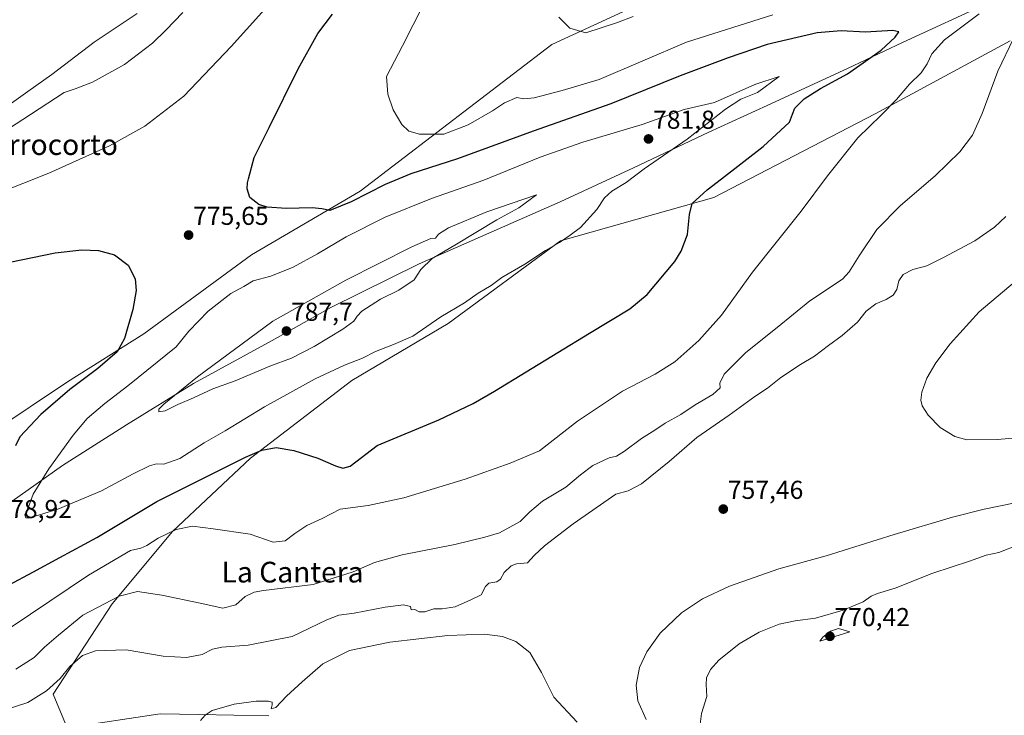
# Model space of a CAD drawing. Units: metres. Extents: x 546125 to 549558, y 4717020 to 4719356.
# Drawn here: x 548532 to 548912, y 4718570 to 4718839 of the extents above; entities that cross this region are included whole.
import ezdxf
from ezdxf.enums import TextEntityAlignment as Align

# ---------------------------------------------------------------- set-up
doc = ezdxf.new("R2010")
doc.units = ezdxf.units.M
doc.header["$MEASUREMENT"] = 0
for name, color, linetype, lineweight in [('Carátula', 7, 'Continuous', 5), ('Cultivos herbáceos CxS', 92, 'Continuous', 0), ('Curva de nivel maestra', 36, 'Continuous', 30), ('Curva de nivel normal', 36, 'Continuous', 0), ('Matorral', 135, 'Continuous', 0), ('Matorral CxS', 135, 'Continuous', 0), ('Municipio', 9, 'Continuous', 13), ('Municipio CxS', 142, 'Continuous', 0), ('Punto de cota en terreno', 7, 'Continuous', 0), ('Rótulo de punto de cota en terreno', 19, 'Continuous', 0), ('Texto cartográfico', 19, 'Continuous', 0)]:
    doc.layers.add(name, color=color, linetype=linetype, lineweight=lineweight)
doc.styles.add('Arial', font='txt', dxfattribs={"height": 0.2})

# ---------------------------------------------------------------- blocks, each defined once
blk = doc.blocks.new('*U150')
at = {"layer": 'Cultivos herbáceos CxS', "color": 92, "linetype": 'Continuous', "lineweight": 0}
for points in [[(548628.21, 4718570.26, 753.62), (548601.19, 4718570.74, 755.23), (548586.26, 4718571, 756.28), (548550.28, 4718565.6, 755.85), (548544.83, 4718578.67, 758.76), (548567.7, 4718613.5, 764.09), (548591, 4718641.58, 769.79), (548621.1, 4718669.91, 774.52), (548660.32, 4718699.87, 777.7), (548697.5, 4718721.93, 779.24), (548740.87, 4718753.93, 780.07), (548800.12, 4718770.56, 774.11), (548862.45, 4718802.91, 770.34), (548914.67, 4718831.18, 764.89)], [(548778.12, 4718848.58, 763.07), (548737.49, 4718829.69, 765.45), (548663.43, 4718773.09, 773.9), (548621.5, 4718748.44, 776.47), (548579.86, 4718717.88, 775.74), (548550.46, 4718699.37, 773.5), (548521.05, 4718679.78, 770.9)]]:
    blk.add_polyline3d(points, dxfattribs=at)
blk = doc.blocks.new('*U159')
at = {"layer": 'Matorral CxS', "color": 135, "linetype": 'Continuous', "lineweight": 0}
for points in [[(548521.05, 4718679.78, 770.9), (548550.46, 4718699.37, 773.5), (548579.86, 4718717.88, 775.74), (548621.5, 4718748.44, 776.47), (548663.43, 4718773.09, 773.9), (548737.49, 4718829.69, 765.45), (548778.12, 4718848.58, 763.07)], [(548914.67, 4718831.18, 764.89), (548862.45, 4718802.91, 770.34), (548800.12, 4718770.56, 774.11), (548740.87, 4718753.93, 780.07), (548697.5, 4718721.93, 779.24), (548660.32, 4718699.87, 777.7), (548621.1, 4718669.91, 774.52), (548621.1, 4718669.91, 774.52), (548591, 4718641.58, 769.79), (548567.7, 4718613.5, 764.09), (548544.83, 4718578.67, 758.76), (548550.28, 4718565.6, 755.85), (548586.26, 4718571, 756.28), (548601.19, 4718570.74, 755.23), (548628.21, 4718570.26, 753.62)]]:
    blk.add_polyline3d(points, dxfattribs=at)
blk = doc.blocks.new('*U182')
at = {"layer": 'Curva de nivel normal', "color": 36, "linetype": 'Continuous', "lineweight": 0}
blk.add_polyline3d([(548528.73, 4718807.07, 790), (548535.06, 4718811.58, 790), (548544.4, 4718818.19, 790), (548560.72, 4718830.65, 790), (548577.31, 4718841.73, 790)], dxfattribs=at)
blk = doc.blocks.new('*U211')
at = {"layer": 'Curva de nivel normal', "color": 36, "linetype": 'Continuous', "lineweight": 0}
for points in [[(548530.42, 4718588.36, 765), (548537.47, 4718592.76, 765), (548541.47, 4718596.76, 765), (548546.88, 4718601.47, 765), (548556.34, 4718609.13, 765), (548570.4, 4718616.58, 765), (548577.46, 4718618.34, 765), (548586.87, 4718616.89, 765), (548601.67, 4718613.79, 765), (548610.38, 4718611.95, 765), (548615.5, 4718613.19, 765), (548619.07, 4718616.44, 765), (548622.48, 4718618.09, 765), (548626.11, 4718618.72, 765), (548645.34, 4718621.07, 765), (548660.81, 4718625.91, 765), (548669.01, 4718629.57, 765), (548679.75, 4718632.56, 765), (548700.11, 4718636.53, 765), (548711.63, 4718639.3, 765), (548717.27, 4718640.97, 765), (548725.29, 4718645.39, 765), (548729.07, 4718649.1, 765), (548733.97, 4718653.28, 765), (548742.98, 4718658.62, 765), (548748.63, 4718663.4, 765), (548753.41, 4718666.98, 765), (548759.68, 4718670.05, 765), (548762.52, 4718670.7, 765), (548765.68, 4718672.57, 765), (548772.24, 4718677.51, 765), (548777.39, 4718680.75, 765), (548781.4, 4718683.45, 765), (548787.33, 4718686.78, 765), (548792.98, 4718690.49, 765), (548799.81, 4718694.44, 765), (548802.65, 4718697.07, 765), (548802.5, 4718698.88, 765), (548804.18, 4718702.28, 765), (548812.48, 4718710.7, 765), (548824.59, 4718720.41, 765), (548837.22, 4718730.65, 765), (548849.82, 4718739, 765), (548852.46, 4718741.83, 765), (548856.24, 4718748.06, 765), (548863.14, 4718758.25, 765), (548872.32, 4718767.56, 765), (548885.67, 4718778.95, 765), (548895.18, 4718788.23, 765), (548900.04, 4718794.77, 765), (548903.82, 4718803.1, 765), (548909.93, 4718819.44, 765), (548915.91, 4718832.1, 765)], [(548768.94, 4718840.62, 765), (548762.91, 4718838.2, 765), (548750.74, 4718834.29, 765), (548744.44, 4718836.12, 765), (548740.19, 4718840.36, 765)]]:
    blk.add_polyline3d(points, dxfattribs=at)
blk = doc.blocks.new('5PATER')
at = {"layer": 'Carátula', "linetype": 'Continuous', "lineweight": 5}
h = blk.add_hatch(color=250, dxfattribs=at)
edge = h.paths.add_edge_path()
edge.add_ellipse((0, 0.01), major_axis=(-1.33, -1.34), ratio=0.999422, start_angle=0, end_angle=360)

msp = doc.modelspace()

# ---------------------------------------------------------------- linework, layer by layer
at = {"layer": 'Cultivos herbáceos CxS', "color": 92, "linetype": 'Continuous', "lineweight": 0}
for points in [[(548778.12, 4718848.58, 763.07), (548737.49, 4718829.69, 765.45), (548663.43, 4718773.09, 773.9), (548621.5, 4718748.44, 776.47), (548579.86, 4718717.88, 775.74), (548550.46, 4718699.37, 773.5), (548521.05, 4718679.78, 770.9), (548500.06, 4718667.39, 770.14), (548488.08, 4718658.68, 770.21), (548481.79, 4718658.87, 769.31), (548477.66, 4718655.98, 769.06), (548456.46, 4718628.37, 765.41), (548466.07, 4718607.17, 765.58), (548481.36, 4718593.84, 766.44), (548481.55, 4718583.81, 761.75), (548481.68, 4718576.4, 757.86)], [(548628.2, 4718570.26, 753.62), (548601.19, 4718570.74, 755.23), (548586.26, 4718571, 756.28), (548550.28, 4718565.6, 755.85), (548544.83, 4718578.67, 758.76), (548567.7, 4718613.5, 764.09), (548591, 4718641.58, 769.79), (548621.1, 4718669.91, 774.52), (548660.32, 4718699.87, 777.7), (548697.5, 4718721.93, 779.24), (548740.87, 4718753.93, 780.07), (548800.12, 4718770.56, 774.11), (548862.45, 4718802.91, 770.34), (548914.67, 4718831.18, 764.89)]]:
    msp.add_polyline3d(points, dxfattribs=at)
at = {"layer": 'Curva de nivel maestra', "color": 36, "linetype": 'Continuous', "lineweight": 30}
for points in [[(548527.91, 4718620.88, 775), (548537.06, 4718625.75, 775), (548547.4, 4718631.51, 775), (548561.74, 4718639.19, 775), (548584.93, 4718653.17, 775), (548619.15, 4718670.26, 775), (548625.51, 4718672.92, 775), (548631.01, 4718674.02, 775), (548637.9, 4718672.83, 775), (548647.17, 4718669.81, 775), (548653.91, 4718666.9, 775), (548656.74, 4718665.99, 775), (548659.67, 4718666.75, 775), (548670.12, 4718674.76, 775), (548693.91, 4718684.74, 775), (548707.2, 4718691.01, 775), (548715.41, 4718695.8, 775), (548752.07, 4718718.23, 775), (548767.74, 4718727.54, 775), (548774.41, 4718733.12, 775), (548785.04, 4718745.93, 775), (548787.48, 4718749.87, 775), (548789.91, 4718756.34, 775), (548790.75, 4718764.07, 775), (548791.72, 4718768.3, 775), (548797.6, 4718773.56, 775), (548803.06, 4718777.8, 775), (548819.17, 4718790.3, 775), (548829.38, 4718799.77, 775), (548830.48, 4718802.77, 775), (548831.49, 4718805.1, 775), (548835.09, 4718808.76, 775), (548841.4, 4718812.81, 775), (548851.74, 4718818.45, 775), (548864.74, 4718827.53, 775), (548870.25, 4718832.64, 775), (548871.56, 4718834.61, 775), (548869.28, 4718835.14, 775), (548858.7, 4718834.46, 775), (548849.35, 4718835, 775), (548840.02, 4718834.27, 775), (548820.81, 4718829.78, 775), (548805.74, 4718824.62, 775), (548787.07, 4718817.68, 775), (548760.39, 4718806.81, 775), (548730.35, 4718796.24, 775), (548701.15, 4718785.53, 775), (548683.11, 4718779.7, 775), (548678.43, 4718777.8, 775), (548673.16, 4718775.66, 775), (548660.07, 4718768.96, 775), (548651.74, 4718765.58, 775), (548648.74, 4718766.18, 775), (548644.96, 4718766.59, 775), (548634.94, 4718766.33, 775), (548627.62, 4718766.88, 775), (548624.34, 4718767.85, 775), (548620.86, 4718770.67, 775), (548619.8, 4718773.94, 775), (548619.91, 4718776.34, 775), (548620.31, 4718777.8, 775), (548622.56, 4718786.06, 775), (548628.34, 4718797.72, 775), (548639.49, 4718820.39, 775), (548647.08, 4718834.02, 775), (548652.82, 4718841.54, 775)], [(548528.08, 4718745.57, 775), (548545.66, 4718749.21, 775), (548556, 4718750.4, 775), (548562.43, 4718750.12, 775), (548568.59, 4718748.45, 775), (548573.84, 4718744.45, 775), (548576.61, 4718739.16, 775), (548576.98, 4718734.71, 775), (548575.64, 4718727.36, 775), (548572.45, 4718716.08, 775), (548569.61, 4718711, 775), (548562.18, 4718704.54, 775), (548551.34, 4718696.41, 775), (548540.08, 4718686.76, 775), (548531.94, 4718678.06, 775), (548530.37, 4718674.61, 775)]]:
    msp.add_polyline3d(points, dxfattribs=at)
at = {"layer": 'Curva de nivel normal', "color": 36, "linetype": 'Continuous', "lineweight": 0}
for points in [[(548696.44, 4718862.1, 770), (548679.86, 4718829.27, 770), (548673.68, 4718817.34, 770), (548674.18, 4718810.52, 770), (548676.29, 4718804.53, 770), (548679.64, 4718798.8, 770), (548682.26, 4718796.28, 770), (548686.44, 4718795.13, 770), (548695.87, 4718795.14, 770), (548705.22, 4718798.68, 770), (548714.59, 4718804.08, 770), (548719.29, 4718807.21, 770), (548724.07, 4718809.22, 770), (548726.74, 4718808.78, 770), (548730.69, 4718809.12, 770), (548741.53, 4718811.92, 770), (548755.88, 4718816.25, 770), (548789.52, 4718830.6, 770), (548822.94, 4718841.25, 770)], [(548512.3, 4718767.72, 780), (548543.25, 4718780.06, 780), (548566.63, 4718790.55, 780), (548580.35, 4718798.22, 780), (548595.4, 4718809.77, 780), (548613.66, 4718828.94, 780), (548642.1, 4718860.63, 780)], [(548513.4, 4718788, 785), (548536.1, 4718802.7, 785), (548549.07, 4718811.24, 785), (548553.41, 4718812.66, 785), (548560.07, 4718815.17, 785), (548572.41, 4718822.01, 785), (548583.31, 4718830.24, 785), (548588.35, 4718835.27, 785), (548594.98, 4718842.12, 785)], [(548902.7, 4718841.67, 770), (548889.26, 4718831.61, 770), (548884.31, 4718826.14, 770), (548882.63, 4718822.29, 770), (548880.25, 4718818.8, 770), (548875.77, 4718814.39, 770), (548870.67, 4718808.44, 770), (548864.77, 4718802.48, 770), (548855.83, 4718793.73, 770), (548844.11, 4718778.99, 770), (548833.87, 4718765.33, 770), (548815.11, 4718741.78, 770), (548803.07, 4718725.08, 770), (548794.31, 4718715.3, 770), (548785.03, 4718707.16, 770), (548777.5, 4718702.33, 770), (548764.82, 4718695.7, 770), (548747.45, 4718684.17, 770), (548732.82, 4718672.68, 770), (548721.43, 4718667.93, 770), (548704.09, 4718661.78, 770), (548680.37, 4718654.49, 770), (548666.52, 4718651.62, 770), (548655.79, 4718650.16, 770), (548648.75, 4718646.6, 770), (548642.94, 4718643.82, 770), (548638.23, 4718640.76, 770), (548634.56, 4718637.88, 770), (548629.85, 4718637.37, 770), (548620.99, 4718640.5, 770), (548606.64, 4718642.58, 770), (548598.72, 4718643.61, 770), (548592.44, 4718642.34, 770), (548585.42, 4718638.93, 770), (548581.07, 4718636.06, 770), (548578.74, 4718635.03, 770), (548574.74, 4718634.14, 770), (548558.56, 4718624.65, 770), (548528.64, 4718604.57, 770)], [(548534.36, 4718646.76, 780), (548535.8, 4718646.82, 780), (548546.68, 4718650.16, 780), (548563.5, 4718657.29, 780), (548575.74, 4718663.8, 780), (548582.07, 4718666.93, 780), (548584.8, 4718667.61, 780), (548587.67, 4718667.52, 780), (548593.76, 4718669.78, 780), (548603.25, 4718675.75, 780), (548611.33, 4718680.43, 780), (548626.56, 4718689.67, 780), (548646.07, 4718700.52, 780), (548657.41, 4718705.81, 780), (548664.41, 4718708.48, 780), (548669.41, 4718711.03, 780), (548676.41, 4718713.84, 780), (548683.82, 4718717.02, 780), (548694.71, 4718724.44, 780), (548703.82, 4718729.89, 780), (548709.07, 4718733.61, 780), (548714.07, 4718736.57, 780), (548718.22, 4718739.71, 780), (548727.14, 4718744.84, 780), (548735.16, 4718750.14, 780), (548740.56, 4718753.23, 780), (548744.58, 4718756.03, 780), (548748.66, 4718759.07, 780), (548754.92, 4718765.95, 780), (548757.9, 4718770.44, 780), (548760.73, 4718773.04, 780), (548766.27, 4718776.41, 780), (548773.23, 4718781.65, 780), (548789.79, 4718793.13, 780), (548804.6, 4718804.77, 780), (548810.6, 4718808.63, 780), (548816.97, 4718811.16, 780), (548825.33, 4718817.36, 780), (548816.04, 4718814.3, 780), (548800.45, 4718807.34, 780), (548788.71, 4718804.64, 780), (548772.48, 4718798.78, 780), (548749.5, 4718792.02, 780), (548733.06, 4718786.2, 780), (548711.29, 4718777.26, 780), (548691.02, 4718770.21, 780), (548673.16, 4718763.06, 780), (548658.08, 4718755.46, 780), (548646.96, 4718748.82, 780), (548637.61, 4718743.75, 780), (548628.98, 4718740.21, 780), (548622.16, 4718738.46, 780), (548618.48, 4718736.22, 780), (548613.53, 4718733.49, 780), (548604.79, 4718726.7, 780), (548597.34, 4718718.95, 780), (548592.41, 4718712.87, 780), (548573.74, 4718697.78, 780), (548564.85, 4718691.05, 780), (548558.06, 4718685.17, 780), (548552.58, 4718678.76, 780), (548543.17, 4718665.76, 780), (548537.13, 4718655.97, 780), (548535.58, 4718651.7, 780), (548533.93, 4718647.96, 780), (548534.36, 4718646.76, 780)], [(548585.72, 4718687.74, 785), (548588.12, 4718688.1, 785), (548592.99, 4718690.57, 785), (548599.1, 4718693.19, 785), (548606.54, 4718696.61, 785), (548615.18, 4718699.73, 785), (548628.57, 4718705.36, 785), (548637, 4718708.56, 785), (548645.74, 4718713.05, 785), (548656.83, 4718719.72, 785), (548661, 4718722.77, 785), (548662.3, 4718724.76, 785), (548664.15, 4718726.65, 785), (548671.41, 4718731.33, 785), (548678.48, 4718734.85, 785), (548684.32, 4718738.76, 785), (548686.93, 4718742.82, 785), (548691.35, 4718747.08, 785), (548700.74, 4718752.64, 785), (548716.27, 4718762, 785), (548724.75, 4718766.66, 785), (548731.63, 4718771.66, 785), (548712.44, 4718765.06, 785), (548697.58, 4718758.87, 785), (548693.77, 4718756.48, 785), (548692.64, 4718754.89, 785), (548690.86, 4718754.82, 785), (548683.44, 4718751.6, 785), (548657.91, 4718738.62, 785), (548629.79, 4718722.79, 785), (548600.68, 4718701.33, 785), (548587.63, 4718690.72, 785), (548585.75, 4718688.83, 785), (548585.72, 4718687.74, 785)], [(548913, 4718763.27, 760), (548908.64, 4718759.19, 760), (548900.98, 4718753.81, 760), (548888.92, 4718747.47, 760), (548882.49, 4718744.25, 760), (548877.08, 4718742.8, 760), (548873.24, 4718740.8, 760), (548871.64, 4718738.43, 760), (548870.88, 4718735.09, 760), (548869.37, 4718732.81, 760), (548866.75, 4718731.13, 760), (548862.79, 4718729.46, 760), (548859.03, 4718726.73, 760), (548855.67, 4718722.46, 760), (548849.78, 4718717.27, 760), (548844.51, 4718713.46, 760), (548839.03, 4718709.26, 760), (548833.66, 4718706.09, 760), (548826.04, 4718701.05, 760), (548820.88, 4718696.93, 760), (548815.98, 4718693.67, 760), (548806.13, 4718686.44, 760), (548793.52, 4718677.88, 760), (548782.88, 4718668.59, 760), (548772.25, 4718659.96, 760), (548767, 4718657.3, 760), (548762.32, 4718655.96, 760), (548745.8, 4718644.42, 760), (548734.74, 4718636.04, 760), (548730.74, 4718632.21, 760), (548728.14, 4718629.36, 760), (548723.93, 4718629, 760), (548721.85, 4718628.29, 760), (548719.18, 4718625.61, 760), (548717.77, 4718623.1, 760), (548716.25, 4718622.08, 760), (548713.27, 4718621.58, 760), (548711.87, 4718620.2, 760), (548710.27, 4718617.02, 760), (548706.28, 4718615.06, 760), (548700.21, 4718612.45, 760), (548695.17, 4718611.57, 760), (548691.9, 4718611.68, 760), (548688.47, 4718610.49, 760), (548686.27, 4718610.46, 760), (548684.65, 4718611.36, 760), (548683.21, 4718611.27, 760), (548682.95, 4718612.51, 760), (548680.21, 4718613.12, 760), (548673.18, 4718612.32, 760), (548661.17, 4718609.95, 760), (548655.2, 4718609.24, 760), (548650.66, 4718607.44, 760), (548637.18, 4718600.96, 760), (548620.26, 4718597.65, 760), (548610.07, 4718596.85, 760), (548606.41, 4718595.99, 760), (548602.41, 4718593.94, 760), (548596.41, 4718592.84, 760), (548587.37, 4718593.37, 760), (548573.03, 4718595.72, 760), (548561.17, 4718595.44, 760), (548556.19, 4718593.61, 760), (548551.28, 4718589.3, 760), (548547.58, 4718584.7, 760), (548542.28, 4718579.91, 760), (548535.06, 4718575.44, 760), (548526.73, 4718572.7, 760)], [(548919.01, 4718740.19, 755), (548902.71, 4718726.43, 755), (548891.4, 4718714.09, 755), (548885.9, 4718706.76, 755), (548882.43, 4718700.76, 755), (548880.55, 4718695.32, 755), (548880.18, 4718692.28, 755), (548880.67, 4718690.06, 755), (548882.98, 4718686.47, 755), (548887.64, 4718681.69, 755), (548893.2, 4718678.22, 755), (548897.94, 4718676.96, 755), (548909.61, 4718677.03, 755), (548932.44, 4718679.06, 755)], [(548916.56, 4718652.61, 760), (548904.63, 4718650.19, 760), (548892.3, 4718647.12, 760), (548869.76, 4718640.38, 760), (548843.51, 4718632.08, 760), (548825.26, 4718627.08, 760), (548806.19, 4718620.41, 760), (548795.71, 4718615.52, 760), (548787.7, 4718610.11, 760), (548779.46, 4718602.21, 760), (548774.23, 4718595.04, 760), (548771.46, 4718588.96, 760), (548770.15, 4718582.17, 760), (548770.74, 4718576.1, 760), (548774, 4718568.9, 760)], [(548918.17, 4718636.45, 765), (548910.25, 4718633.37, 765), (548905.37, 4718632.38, 765), (548898.87, 4718630.07, 765), (548884.7, 4718625.38, 765), (548870.24, 4718619.57, 765), (548863.42, 4718617.57, 765), (548860.95, 4718616.51, 765), (548857.79, 4718614.29, 765), (548850.07, 4718611.08, 765), (548839.47, 4718608.05, 765), (548831.52, 4718607, 765), (548825.4, 4718605.64, 765), (548817.68, 4718602.63, 765), (548809.95, 4718598.12, 765), (548802.01, 4718591.78, 765), (548798.81, 4718588.18, 765), (548797.37, 4718585.02, 765), (548797.13, 4718582.34, 765), (548797.46, 4718577.77, 765), (548795.32, 4718571.2, 765), (548794.54, 4718564.96, 765)], [(548841.11, 4718599.19, 770), (548852.74, 4718602.76, 770), (548848.34, 4718604.03, 770), (548845.26, 4718602.99, 770), (548842.2, 4718600.65, 770), (548841.11, 4718599.19, 770)], [(548747.37, 4718567.76, 755), (548738.38, 4718577.55, 755), (548733.55, 4718587.02, 755), (548729.04, 4718594.72, 755), (548723.62, 4718599.03, 755), (548718.52, 4718600.96, 755), (548711.57, 4718601.82, 755), (548697.4, 4718601.3, 755), (548674.9, 4718598.79, 755), (548659.41, 4718595.58, 755), (548649.07, 4718590.36, 755), (548641.07, 4718583.41, 755), (548635.04, 4718577.91, 755), (548630.9, 4718573.46, 755), (548629.12, 4718572.98, 755), (548629.52, 4718574.56, 755), (548629.5, 4718575.55, 755), (548628.12, 4718575.91, 755), (548623.37, 4718575.91, 755), (548614.85, 4718574.74, 755), (548606.25, 4718572.3, 755), (548603.56, 4718570.59, 755), (548601.86, 4718568.53, 755)]]:
    msp.add_polyline3d(points, dxfattribs=at)
at = {"layer": 'Matorral', "color": 135, "linetype": 'Continuous', "lineweight": 0}
for points in [[(548778.12, 4718848.58, 763.07), (548737.49, 4718829.69, 765.45), (548663.43, 4718773.09, 773.9), (548621.5, 4718748.44, 776.47), (548579.86, 4718717.88, 775.74), (548550.46, 4718699.37, 773.5), (548521.05, 4718679.78, 770.9), (548500.06, 4718667.39, 770.14), (548488.08, 4718658.68, 770.21), (548481.79, 4718658.87, 769.31), (548477.66, 4718655.98, 769.06), (548456.46, 4718628.37, 765.41), (548466.07, 4718607.17, 765.58), (548481.36, 4718593.84, 766.44), (548481.55, 4718583.81, 761.75), (548481.68, 4718576.4, 757.86)], [(548628.2, 4718570.26, 753.62), (548601.19, 4718570.74, 755.23), (548586.26, 4718571, 756.28), (548550.28, 4718565.6, 755.85), (548544.83, 4718578.67, 758.76), (548567.7, 4718613.5, 764.09), (548591, 4718641.58, 769.79), (548621.1, 4718669.91, 774.52), (548660.32, 4718699.87, 777.7), (548697.5, 4718721.93, 779.24), (548740.87, 4718753.93, 780.07), (548800.12, 4718770.56, 774.11), (548862.45, 4718802.91, 770.34), (548914.67, 4718831.18, 764.89)]]:
    msp.add_polyline3d(points, dxfattribs=at)
at = {"layer": 'Municipio', "color": 9, "linetype": 'Continuous', "lineweight": 13}
msp.add_polyline3d([(548518.69, 4718646.08, 778.27), (548548.49, 4718667.07, 780.85), (548573.26, 4718682.8, 783.7), (548599.04, 4718698.78, 785.11), (548629.53, 4718715.31, 786.99), (548652.21, 4718728.16, 786.37), (548686.26, 4718745.01, 785.36), (548709.93, 4718755.43, 784.17), (548740.75, 4718768.91, 782.45), (548769.15, 4718782.05, 780.71), (548798.2, 4718795.81, 778.64), (548820.72, 4718806.24, 777.43), (548851.81, 4718820.48, 775.39), (548873.05, 4718830.56, 773.56), (548907.21, 4718846.27, 769.66)], dxfattribs=at)
msp.add_polyline3d([(548518.69, 4718646.08, 778.27), (548548.49, 4718667.07, 780.85), (548573.26, 4718682.8, 783.7), (548599.04, 4718698.78, 785.11), (548629.53, 4718715.31, 786.99), (548652.21, 4718728.16, 786.37), (548686.26, 4718745.01, 785.36), (548709.93, 4718755.43, 784.17), (548740.75, 4718768.91, 782.45), (548769.15, 4718782.05, 780.71), (548798.2, 4718795.81, 778.64), (548820.72, 4718806.24, 777.43), (548851.81, 4718820.48, 775.39), (548873.05, 4718830.56, 773.56), (548907.21, 4718846.27, 769.66)], dxfattribs=at)
at = {"layer": 'Municipio CxS', "color": 142, "linetype": 'Continuous', "lineweight": 0}
for points in [[(548907.21, 4718846.27, 769.66), (548873.05, 4718830.56, 773.56), (548851.81, 4718820.48, 775.39), (548820.72, 4718806.24, 777.43), (548798.2, 4718795.81, 778.64), (548769.15, 4718782.05, 780.71), (548740.75, 4718768.91, 782.45), (548709.93, 4718755.43, 784.17), (548686.26, 4718745.01, 785.36), (548652.21, 4718728.16, 786.37), (548629.53, 4718715.31, 786.99), (548599.04, 4718698.78, 785.11), (548573.26, 4718682.8, 783.7), (548548.49, 4718667.07, 780.85), (548518.69, 4718646.08, 778.27)], [(548518.69, 4718646.08, 778.27), (548548.49, 4718667.07, 780.85), (548573.26, 4718682.8, 783.7), (548599.04, 4718698.78, 785.11), (548629.53, 4718715.31, 786.99), (548652.21, 4718728.16, 786.37), (548686.26, 4718745.01, 785.36), (548709.93, 4718755.43, 784.17), (548740.75, 4718768.91, 782.45), (548769.15, 4718782.05, 780.71), (548798.2, 4718795.81, 778.64), (548820.72, 4718806.24, 777.43), (548851.81, 4718820.48, 775.39), (548873.05, 4718830.56, 773.56), (548907.21, 4718846.27, 769.66)], [(548907.21, 4718846.27, 769.66), (548873.05, 4718830.56, 773.56), (548851.81, 4718820.48, 775.39), (548820.72, 4718806.24, 777.43), (548798.2, 4718795.81, 778.64), (548769.15, 4718782.05, 780.71), (548740.75, 4718768.91, 782.45), (548709.93, 4718755.43, 784.17), (548686.26, 4718745.01, 785.36), (548652.21, 4718728.16, 786.37), (548629.53, 4718715.31, 786.99), (548599.04, 4718698.78, 785.11), (548573.26, 4718682.8, 783.7), (548548.49, 4718667.07, 780.85), (548518.69, 4718646.08, 778.27)], [(548518.69, 4718646.08, 778.27), (548548.49, 4718667.07, 780.85), (548573.26, 4718682.8, 783.7), (548599.04, 4718698.78, 785.11), (548629.53, 4718715.31, 786.99), (548652.21, 4718728.16, 786.37), (548686.26, 4718745.01, 785.36), (548709.93, 4718755.43, 784.17), (548740.75, 4718768.91, 782.45), (548769.15, 4718782.05, 780.71), (548798.2, 4718795.81, 778.64), (548820.72, 4718806.24, 777.43), (548851.81, 4718820.48, 775.39), (548873.05, 4718830.56, 773.56), (548907.21, 4718846.27, 769.66)]]:
    msp.add_polyline3d(points, dxfattribs=at)

# ---------------------------------------------------------------- block references
at = {"layer": 'Cultivos herbáceos CxS', "color": 92, "linetype": 'Continuous', "lineweight": 0}
msp.add_blockref('*U150', (0, 0), dxfattribs=at)
at = {"layer": 'Curva de nivel normal', "color": 36, "linetype": 'Continuous', "lineweight": 0}
for name in ['*U182', '*U211']:
    msp.add_blockref(name, (0, 0), dxfattribs=at)
at = {"layer": 'Matorral CxS', "color": 135, "linetype": 'Continuous', "lineweight": 0}
msp.add_blockref('*U159', (0, 0), dxfattribs=at)
at = {"layer": 'Punto de cota en terreno', "linetype": 'Continuous', "lineweight": 0}
for p in [(548774.9, 4718793.24, 781.8), (548597.21, 4718756.09, 775.65), (548635, 4718719, 787.7), (548803.8, 4718650.18, 757.46), (548845, 4718601, 770.42)]:
    msp.add_blockref('5PATER', p, dxfattribs=at)

# ---------------------------------------------------------------- texts
at = {"layer": 'Rótulo de punto de cota en terreno', "color": 19, "linetype": 'Continuous', "lineweight": 0, "style": 'Arial'}
for s, p in [('781,8', (548776.66, 4718795)), ('775,65', (548598.97, 4718757.85)), ('787,7', (548636.76, 4718720.76)), ('757,46', (548805.56, 4718651.94)), ('778,92', (548522.97, 4718644.53)), ('770,42', (548846.76, 4718602.76))]:
    msp.add_text(s, height=7, dxfattribs=at).set_placement(p, align=Align.BOTTOM_LEFT)
at = {"layer": 'Texto cartográfico', "color": 19, "linetype": 'Continuous', "lineweight": 0, "style": 'Arial'}
for s, p in [('Cerrocorto', (548542.28, 4718791.06)), ('La Cantera', (548637.38, 4718625.81))]:
    msp.add_text(s, height=8, dxfattribs=at).set_placement(p, align=Align.MIDDLE_CENTER)

doc.saveas('drawing.dxf')
